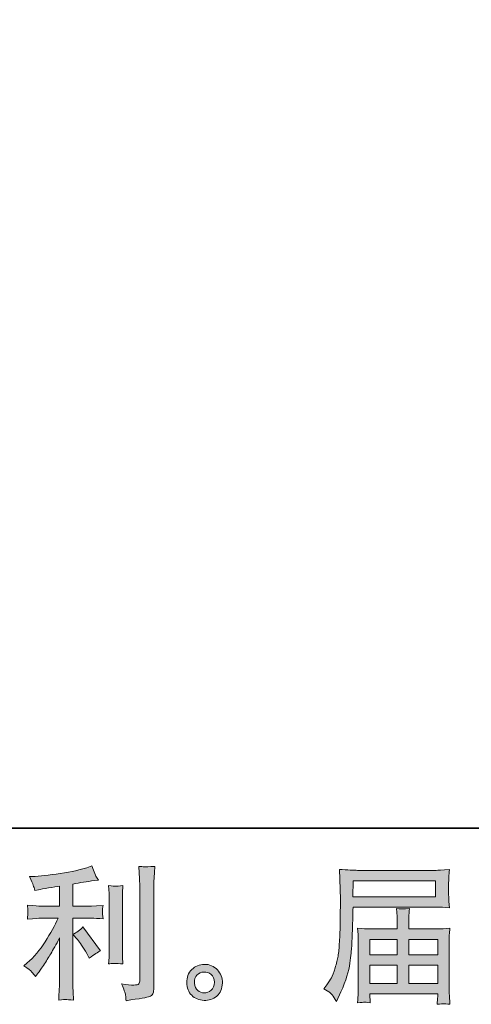
# Model space of a CAD drawing. Units: inches. Extents: x -344 to 795, y -322 to 490.
# Drawn here: x 278 to 365, y -322 to -132 of the extents above; entities that cross this region are included whole.
import ezdxf

# ---------------------------------------------------------------- set-up
doc = ezdxf.new("R2010")
doc.units = ezdxf.units.IN
doc.header["$MEASUREMENT"] = 0
doc.layers.add('图层 1', color=7, linetype='Continuous')

msp = doc.modelspace()

# ---------------------------------------------------------------- hatches: boundary and pattern name
at = {"layer": '图层 1'}
h = msp.add_hatch(color=7, dxfattribs=at)
h.dxf.hatch_style = 2
edge = h.paths.add_edge_path()
edge.add_spline(control_points=[(289.33, -309.41), (289.83, -309.98), (290.42, -310.88), (291.12, -312.11), (291.12, -312.11), (291.63, -313.01), (291.63, -313.01), (292.59, -312.3), (293.32, -311.81), (293.81, -311.57), (293.81, -311.57), (290.41, -306.98), (290.41, -306.98), (289.83, -307.58), (289.17, -308.06), (288.45, -308.42), (288.45, -308.42), (289.33, -309.41), (289.33, -309.41)], knot_values=[0, 0, 0, 0, 1, 1, 1, 2, 2, 2, 3, 3, 3, 4, 4, 4, 5, 5, 5, 6, 6, 6, 6], degree=3, periodic=0)
edge = h.paths.add_edge_path()
edge.add_spline(control_points=[(280.52, -315.69), (280.73, -315.93), (280.98, -316.23), (281.24, -316.57), (281.24, -316.57), (281.81, -315.8), (281.81, -315.8), (281.91, -315.67), (282.22, -315.21), (282.75, -314.41), (283.28, -313.62), (283.76, -312.86), (284.19, -312.15), (284.62, -311.43), (285.2, -310.41), (285.89, -309.08), (285.89, -309.08), (285.89, -317.42), (285.89, -317.42), (285.89, -317.78), (285.86, -318.3), (285.82, -318.98), (285.77, -319.66), (285.74, -320.36), (285.72, -321.1), (286.47, -321.03), (286.93, -320.99), (287.1, -321), (287.26, -321.01), (287.76, -321.04), (288.6, -321.1), (288.6, -321.1), (288.51, -319.43), (288.51, -319.43), (288.44, -318.24), (288.41, -317.57), (288.43, -317.42), (288.43, -317.42), (288.43, -305.29), (288.43, -305.29), (288.43, -305.29), (292.06, -305.29), (292.06, -305.29), (292.62, -305.29), (293.37, -305.33), (294.29, -305.43), (294.29, -305.43), (294.21, -304.5), (294.21, -304.5), (294.21, -304.5), (294.21, -304.09), (294.21, -304.09), (294.19, -303.77), (294.18, -303.56), (294.19, -303.45), (294.2, -303.36), (294.24, -303.13), (294.29, -302.8), (294.29, -302.8), (293.02, -302.89), (293.02, -302.89), (293.02, -302.89), (292.08, -302.94), (292.08, -302.94), (292.08, -302.94), (288.43, -302.94), (288.43, -302.94), (288.43, -302.94), (288.43, -298.69), (288.43, -298.69), (289.84, -298.43), (291.23, -298.2), (292.59, -298.01), (292.59, -298.01), (293.41, -297.9), (293.41, -297.9), (293.41, -297.9), (292.9, -297.13), (292.9, -297.13), (292.87, -297.1), (292.6, -296.44), (292.11, -295.18), (292.11, -295.18), (291.12, -295.52), (291.12, -295.52), (289.95, -295.93), (288.24, -296.3), (286.02, -296.63), (283.8, -296.96), (282.01, -297.16), (280.65, -297.22), (280.65, -297.22), (280.08, -297.25), (280.08, -297.25), (280.46, -298.04), (280.7, -298.59), (280.8, -298.89), (280.9, -299.19), (281.01, -299.53), (281.1, -299.91), (281.1, -299.91), (281.79, -299.77), (281.79, -299.77), (282.16, -299.69), (282.81, -299.58), (283.75, -299.43), (284.68, -299.28), (285.4, -299.15), (285.89, -299.06), (285.89, -299.06), (285.89, -302.94), (285.89, -302.94), (285.89, -302.94), (282.07, -302.94), (282.07, -302.94), (281.96, -302.94), (281.15, -302.89), (279.66, -302.77), (279.66, -302.77), (279.74, -303.64), (279.74, -303.64), (279.74, -303.64), (279.74, -304.07), (279.74, -304.07), (279.74, -304.07), (279.74, -304.61), (279.74, -304.61), (279.72, -304.81), (279.7, -305.1), (279.66, -305.46), (281.15, -305.34), (281.96, -305.29), (282.07, -305.29), (282.07, -305.29), (285.64, -305.29), (285.64, -305.29), (284.98, -306.68), (284.13, -308.2), (283.1, -309.82), (282.07, -311.45), (280.91, -312.82), (279.63, -313.93), (279.63, -313.93), (279, -314.47), (279, -314.47), (279.8, -315.04), (280.3, -315.44), (280.52, -315.69)], knot_values=[0, 0, 0, 0, 0.352778, 0.352778, 0.352778, 0.705556, 0.705556, 0.705556, 1.058333, 1.058333, 1.058333, 1.411111, 1.411111, 1.411111, 1.763889, 1.763889, 1.763889, 2.116667, 2.116667, 2.116667, 2.469444, 2.469444, 2.469444, 2.822222, 2.822222, 2.822222, 3.175, 3.175, 3.175, 3.527778, 3.527778, 3.527778, 3.880556, 3.880556, 3.880556, 4.233333, 4.233333, 4.233333, 4.586111, 4.586111, 4.586111, 4.938889, 4.938889, 4.938889, 5.291667, 5.291667, 5.291667, 5.644444, 5.644444, 5.644444, 5.997222, 5.997222, 5.997222, 6.35, 6.35, 6.35, 6.702778, 6.702778, 6.702778, 7.055556, 7.055556, 7.055556, 7.408333, 7.408333, 7.408333, 7.761111, 7.761111, 7.761111, 8.113889, 8.113889, 8.113889, 8.466667, 8.466667, 8.466667, 8.819444, 8.819444, 8.819444, 9.172222, 9.172222, 9.172222, 9.525, 9.525, 9.525, 9.877778, 9.877778, 9.877778, 10.230556, 10.230556, 10.230556, 10.583333, 10.583333, 10.583333, 10.936111, 10.936111, 10.936111, 11.288889, 11.288889, 11.288889, 11.641667, 11.641667, 11.641667, 11.994444, 11.994444, 11.994444, 12.347222, 12.347222, 12.347222, 12.7, 12.7, 12.7, 13.052778, 13.052778, 13.052778, 13.405556, 13.405556, 13.405556, 13.758333, 13.758333, 13.758333, 14.111111, 14.111111, 14.111111, 14.463889, 14.463889, 14.463889, 14.816667, 14.816667, 14.816667, 15.169444, 15.169444, 15.169444, 15.522222, 15.522222, 15.522222, 15.875, 15.875, 15.875, 16.227778, 16.227778, 16.227778, 16.580556, 16.580556, 16.580556, 16.933333, 16.933333, 16.933333, 17.286111, 17.286111, 17.286111, 17.286111], degree=3, periodic=0)
edge.add_line((280.52, -315.69), (280.52, -315.69))
edge = h.paths.add_edge_path()
edge.add_spline(control_points=[(298.13, -314.09), (298.13, -314.09), (298.05, -312.76), (298.05, -312.76), (298.03, -312.51), (298.02, -312.15), (298.02, -311.65), (298.02, -311.65), (298.02, -301.76), (298.02, -301.76), (298.02, -301.46), (298.02, -301.1), (298.03, -300.69), (298.04, -300.28), (298.08, -299.72), (298.13, -298.98), (297.4, -299.07), (296.93, -299.12), (296.76, -299.11), (296.58, -299.1), (296.1, -299.06), (295.35, -298.98), (295.35, -298.98), (295.47, -300.52), (295.47, -300.52), (295.48, -300.74), (295.49, -301.16), (295.49, -301.76), (295.49, -301.76), (295.49, -311.74), (295.49, -311.74), (295.49, -312.1), (295.48, -312.43), (295.47, -312.74), (295.44, -313.05), (295.41, -313.51), (295.35, -314.09), (295.91, -314.03), (296.84, -314.03), (298.13, -314.09)], knot_values=[0, 0, 0, 0, 0.352778, 0.352778, 0.352778, 0.705556, 0.705556, 0.705556, 1.058333, 1.058333, 1.058333, 1.411111, 1.411111, 1.411111, 1.763889, 1.763889, 1.763889, 2.116667, 2.116667, 2.116667, 2.469444, 2.469444, 2.469444, 2.822222, 2.822222, 2.822222, 3.175, 3.175, 3.175, 3.527778, 3.527778, 3.527778, 3.880556, 3.880556, 3.880556, 4.233333, 4.233333, 4.233333, 4.586111, 4.586111, 4.586111, 4.586111], degree=3, periodic=0)
edge.add_line((298.13, -314.09), (298.13, -314.09))
edge = h.paths.add_edge_path()
edge.add_spline(control_points=[(298.62, -320.14), (298.67, -320.51), (298.71, -320.87), (298.72, -321.23), (301.41, -320.84), (302.91, -320.57), (303.23, -320.44), (303.54, -320.31), (303.76, -320.14), (303.88, -319.93), (304, -319.72), (304.07, -319.43), (304.07, -319.05), (304.07, -319.05), (304.07, -299.86), (304.07, -299.86), (304.07, -299.37), (304.09, -298.75), (304.13, -297.99), (304.16, -297.24), (304.22, -296.33), (304.3, -295.27), (303.17, -295.33), (302.49, -295.35), (302.26, -295.34), (302.02, -295.33), (301.66, -295.31), (301.19, -295.27), (301.19, -295.27), (301.33, -297.65), (301.33, -297.65), (301.37, -298.24), (301.38, -298.99), (301.38, -299.92), (301.38, -299.92), (301.38, -317.24), (301.38, -317.24), (301.38, -317.56), (301.32, -317.8), (301.19, -317.96), (301.06, -318.12), (300.74, -318.2), (300.25, -318.2), (299.65, -318.22), (298.86, -318.14), (297.87, -317.95), (298.32, -319.04), (298.57, -319.77), (298.62, -320.14)], knot_values=[0, 0, 0, 0, 0.352778, 0.352778, 0.352778, 0.705556, 0.705556, 0.705556, 1.058333, 1.058333, 1.058333, 1.411111, 1.411111, 1.411111, 1.763889, 1.763889, 1.763889, 2.116667, 2.116667, 2.116667, 2.469444, 2.469444, 2.469444, 2.822222, 2.822222, 2.822222, 3.175, 3.175, 3.175, 3.527778, 3.527778, 3.527778, 3.880556, 3.880556, 3.880556, 4.233333, 4.233333, 4.233333, 4.586111, 4.586111, 4.586111, 4.938889, 4.938889, 4.938889, 5.291667, 5.291667, 5.291667, 5.644444, 5.644444, 5.644444, 5.644444], degree=3, periodic=0)
edge.add_line((298.62, -320.14), (298.62, -320.14))
h = msp.add_hatch(color=7, dxfattribs=at)
h.dxf.hatch_style = 2
h.paths.add_polyline_path([(342.61, -298.03), (358.54, -298.03), (358.54, -301.13), (342.55, -301.13)])
edge = h.paths.add_edge_path()
edge.add_spline(control_points=[(336.98, -318.92), (336.98, -318.92), (337.91, -319.49), (337.91, -319.49), (338.25, -319.69), (338.75, -320.33), (339.41, -321.39), (339.41, -321.39), (340.24, -319.54), (340.24, -319.54), (341.22, -317.35), (341.8, -315.5), (341.99, -314), (342.18, -312.49), (342.3, -311.41), (342.34, -310.74), (342.37, -310.07), (342.4, -309.39), (342.43, -308.7), (342.46, -308.01), (342.48, -307.42), (342.51, -306.93), (342.51, -306.93), (342.53, -305), (342.53, -305), (342.53, -304.59), (342.55, -303.96), (342.59, -303.13), (342.59, -303.13), (358.63, -303.13), (358.63, -303.13), (359.42, -303.13), (360.28, -303.18), (361.21, -303.27), (361.21, -303.27), (361.12, -302.07), (361.12, -302.07), (361.08, -301.55), (361.07, -301.14), (361.07, -300.85), (361.07, -300.85), (361.07, -298.34), (361.07, -298.34), (361.07, -298.1), (361.08, -297.77), (361.1, -297.35), (361.13, -296.93), (361.17, -296.44), (361.21, -295.89), (359.77, -295.98), (358.92, -296.03), (358.66, -296.03), (358.66, -296.03), (343.47, -296.03), (343.47, -296.03), (343.18, -296.03), (342.71, -296.01), (342.06, -295.97), (341.41, -295.93), (340.71, -295.9), (339.95, -295.86), (339.95, -295.86), (340.15, -301.6), (340.15, -301.6), (340.15, -301.6), (340.15, -302.19), (340.15, -302.19), (340.15, -302.19), (340.15, -303.22), (340.15, -303.22), (340.13, -303.27), (340.13, -303.83), (340.13, -304.89), (340.13, -304.89), (340.1, -307.02), (340.1, -307.02), (340.08, -307.71), (340.03, -308.65), (339.96, -309.83), (339.9, -311.01), (339.81, -311.94), (339.7, -312.6), (339.58, -313.26), (339.4, -314.03), (339.13, -314.9), (338.87, -315.78), (338.62, -316.42), (338.4, -316.79), (338.19, -317.17), (337.9, -317.62), (337.54, -318.13), (337.54, -318.13), (336.98, -318.92), (336.98, -318.92)], knot_values=[0, 0, 0, 0, 1, 1, 1, 2, 2, 2, 3, 3, 3, 4, 4, 4, 5, 5, 5, 6, 6, 6, 7, 7, 7, 8, 8, 8, 9, 9, 9, 10, 10, 10, 11, 11, 11, 12, 12, 12, 13, 13, 13, 14, 14, 14, 15, 15, 15, 16, 16, 16, 17, 17, 17, 18, 18, 18, 19, 19, 19, 20, 20, 20, 21, 21, 21, 22, 22, 22, 23, 23, 23, 24, 24, 24, 25, 25, 25, 26, 26, 26, 27, 27, 27, 28, 28, 28, 29, 29, 29, 30, 30, 30, 31, 31, 31, 31], degree=3, periodic=0)
h.paths.add_polyline_path([(345.84, -314.36), (351.13, -314.36), (351.13, -317.91), (345.84, -317.91)])
h.paths.add_polyline_path([(345.84, -309.37), (351.13, -309.37), (351.13, -312.35), (345.84, -312.35)])
h.paths.add_polyline_path([(353.36, -314.36), (358.95, -314.36), (358.95, -317.91), (353.36, -317.91)])
h.paths.add_polyline_path([(353.36, -309.37), (358.95, -309.37), (358.95, -312.35), (353.36, -312.35)])
edge = h.paths.add_edge_path()
edge.add_spline(control_points=[(344.76, -321.51), (344.87, -321.5), (345.25, -321.54), (345.9, -321.61), (345.9, -321.61), (345.87, -321.05), (345.87, -321.05), (345.87, -321.05), (345.84, -320.51), (345.84, -320.51), (345.84, -320.51), (345.84, -319.91), (345.84, -319.91), (345.84, -319.91), (358.95, -319.91), (358.95, -319.91), (358.95, -319.91), (358.95, -320.53), (358.95, -320.53), (358.95, -320.57), (358.93, -320.73), (358.9, -321.02), (358.87, -321.32), (358.87, -321.62), (358.87, -321.92), (359.55, -321.87), (359.96, -321.83), (360.12, -321.82), (360.28, -321.81), (360.67, -321.85), (361.32, -321.92), (361.32, -321.92), (361.21, -320.14), (361.21, -320.14), (361.19, -319.89), (361.18, -319.3), (361.18, -318.35), (361.18, -318.35), (361.18, -309.68), (361.18, -309.68), (361.18, -309.17), (361.18, -308.77), (361.19, -308.48), (361.2, -308.19), (361.25, -307.77), (361.32, -307.22), (360.44, -307.32), (359.57, -307.36), (358.73, -307.36), (358.73, -307.36), (353.36, -307.36), (353.36, -307.36), (353.36, -307.36), (353.36, -306.4), (353.36, -306.4), (353.36, -305.82), (353.36, -305.34), (353.37, -304.98), (353.38, -304.62), (353.43, -304.11), (353.5, -303.43), (352.43, -303.52), (351.6, -303.52), (351.01, -303.43), (351.01, -303.43), (351.1, -304.93), (351.1, -304.93), (351.12, -305.23), (351.13, -305.72), (351.13, -306.4), (351.13, -306.4), (351.13, -307.36), (351.13, -307.36), (351.13, -307.36), (346.05, -307.36), (346.05, -307.36), (345.23, -307.36), (344.37, -307.32), (343.47, -307.22), (343.47, -307.22), (343.58, -308.43), (343.58, -308.43), (343.6, -308.62), (343.61, -309.03), (343.61, -309.65), (343.61, -309.65), (343.61, -318.1), (343.61, -318.1), (343.61, -318.8), (343.6, -319.36), (343.58, -319.8), (343.56, -320.23), (343.53, -320.84), (343.47, -321.61), (344.22, -321.56), (344.66, -321.52), (344.76, -321.51)], knot_values=[0, 0, 0, 0, 0.352778, 0.352778, 0.352778, 0.705556, 0.705556, 0.705556, 1.058333, 1.058333, 1.058333, 1.411111, 1.411111, 1.411111, 1.763889, 1.763889, 1.763889, 2.116667, 2.116667, 2.116667, 2.469444, 2.469444, 2.469444, 2.822222, 2.822222, 2.822222, 3.175, 3.175, 3.175, 3.527778, 3.527778, 3.527778, 3.880556, 3.880556, 3.880556, 4.233333, 4.233333, 4.233333, 4.586111, 4.586111, 4.586111, 4.938889, 4.938889, 4.938889, 5.291667, 5.291667, 5.291667, 5.644444, 5.644444, 5.644444, 5.997222, 5.997222, 5.997222, 6.35, 6.35, 6.35, 6.702778, 6.702778, 6.702778, 7.055556, 7.055556, 7.055556, 7.408333, 7.408333, 7.408333, 7.761111, 7.761111, 7.761111, 8.113889, 8.113889, 8.113889, 8.466667, 8.466667, 8.466667, 8.819444, 8.819444, 8.819444, 9.172222, 9.172222, 9.172222, 9.525, 9.525, 9.525, 9.877778, 9.877778, 9.877778, 10.230556, 10.230556, 10.230556, 10.583333, 10.583333, 10.583333, 10.936111, 10.936111, 10.936111, 11.288889, 11.288889, 11.288889, 11.288889], degree=3, periodic=0)
edge.add_line((344.76, -321.51), (344.76, -321.51))
h = msp.add_hatch(color=7, dxfattribs=at)
h.dxf.hatch_style = 2
edge = h.paths.add_edge_path()
edge.add_spline(control_points=[(312.58, -319.24), (312.2, -318.93), (311.99, -318.46), (311.95, -317.81), (311.89, -317.15), (312.05, -316.63), (312.42, -316.26), (312.78, -315.9), (313.23, -315.71), (313.74, -315.69), (314.27, -315.67), (314.74, -315.82), (315.15, -316.15), (315.57, -316.48), (315.78, -316.99), (315.79, -317.67), (315.79, -318.35), (315.59, -318.86), (315.16, -319.21), (314.74, -319.56), (314.28, -319.73), (313.79, -319.71), (313.38, -319.71), (312.97, -319.55), (312.58, -319.24)], knot_values=[0, 0, 0, 0, 0.352778, 0.352778, 0.352778, 0.705556, 0.705556, 0.705556, 1.058333, 1.058333, 1.058333, 1.411111, 1.411111, 1.411111, 1.763889, 1.763889, 1.763889, 2.116667, 2.116667, 2.116667, 2.469444, 2.469444, 2.469444, 2.822222, 2.822222, 2.822222, 2.822222], degree=3, periodic=0)
edge.add_line((312.58, -319.24), (312.58, -319.24))
edge = h.paths.add_edge_path()
edge.add_spline(control_points=[(316.38, -315.26), (315.71, -314.55), (314.88, -314.19), (313.88, -314.2), (312.89, -314.2), (312.07, -314.55), (311.42, -315.21), (310.77, -315.87), (310.45, -316.71), (310.47, -317.73), (310.49, -318.75), (310.81, -319.56), (311.42, -320.18), (312.04, -320.79), (312.84, -321.12), (313.82, -321.16), (314.75, -321.2), (315.56, -320.92), (316.26, -320.34), (316.96, -319.75), (317.32, -318.9), (317.36, -317.79), (317.38, -316.82), (317.05, -315.98), (316.38, -315.26)], knot_values=[0, 0, 0, 0, 0.352778, 0.352778, 0.352778, 0.705556, 0.705556, 0.705556, 1.058333, 1.058333, 1.058333, 1.411111, 1.411111, 1.411111, 1.763889, 1.763889, 1.763889, 2.116667, 2.116667, 2.116667, 2.469444, 2.469444, 2.469444, 2.822222, 2.822222, 2.822222, 2.822222], degree=3, periodic=0)
edge.add_line((316.38, -315.26), (316.38, -315.26))

# ---------------------------------------------------------------- linework, layer by layer
at = {"layer": '图层 1', "color": 7, "lineweight": 35}
msp.add_lwpolyline([(795.12, -287.86), (-340.63, -287.86), (-340.63, 447.8), (795.12, 447.8), (795.12, -287.86)], dxfattribs=at)
at = {"layer": '图层 1', "color": 7, "lineweight": 0}
for points in [[(342.61, -298.03), (358.54, -298.03), (358.54, -301.13), (342.55, -301.13), (342.61, -298.03)], [(345.84, -309.37), (351.13, -309.37), (351.13, -312.35), (345.84, -312.35), (345.84, -309.37)], [(353.36, -309.37), (358.95, -309.37), (358.95, -312.35), (353.36, -312.35), (353.36, -309.37)], [(345.84, -314.36), (351.13, -314.36), (351.13, -317.91), (345.84, -317.91), (345.84, -314.36)], [(353.36, -314.36), (358.95, -314.36), (358.95, -317.91), (353.36, -317.91), (353.36, -314.36)]]:
    msp.add_lwpolyline(points, dxfattribs=at)
for points, knots in [([(280.52, -315.69), (280.73, -315.93), (280.98, -316.23), (281.24, -316.57), (281.24, -316.57), (281.81, -315.8), (281.81, -315.8), (281.91, -315.67), (282.22, -315.21), (282.75, -314.41), (283.28, -313.62), (283.76, -312.86), (284.19, -312.15), (284.62, -311.43), (285.2, -310.41), (285.89, -309.08), (285.89, -309.08), (285.89, -317.42), (285.89, -317.42), (285.89, -317.78), (285.86, -318.3), (285.82, -318.98), (285.77, -319.66), (285.74, -320.36), (285.72, -321.1), (286.47, -321.03), (286.93, -320.99), (287.1, -321), (287.26, -321.01), (287.76, -321.04), (288.6, -321.1), (288.6, -321.1), (288.51, -319.43), (288.51, -319.43), (288.44, -318.24), (288.41, -317.57), (288.43, -317.42), (288.43, -317.42), (288.43, -305.29), (288.43, -305.29), (288.43, -305.29), (292.06, -305.29), (292.06, -305.29), (292.62, -305.29), (293.37, -305.33), (294.29, -305.43), (294.29, -305.43), (294.21, -304.5), (294.21, -304.5), (294.21, -304.5), (294.21, -304.09), (294.21, -304.09), (294.19, -303.77), (294.18, -303.56), (294.19, -303.45), (294.2, -303.36), (294.24, -303.13), (294.29, -302.8), (294.29, -302.8), (293.02, -302.89), (293.02, -302.89), (293.02, -302.89), (292.08, -302.94), (292.08, -302.94), (292.08, -302.94), (288.43, -302.94), (288.43, -302.94), (288.43, -302.94), (288.43, -298.69), (288.43, -298.69), (289.84, -298.43), (291.23, -298.2), (292.59, -298.01), (292.59, -298.01), (293.41, -297.9), (293.41, -297.9), (293.41, -297.9), (292.9, -297.13), (292.9, -297.13), (292.87, -297.1), (292.6, -296.44), (292.11, -295.18), (292.11, -295.18), (291.12, -295.52), (291.12, -295.52), (289.95, -295.93), (288.24, -296.3), (286.02, -296.63), (283.8, -296.96), (282.01, -297.16), (280.65, -297.22), (280.65, -297.22), (280.08, -297.25), (280.08, -297.25), (280.46, -298.04), (280.7, -298.59), (280.8, -298.89), (280.9, -299.19), (281.01, -299.53), (281.1, -299.91), (281.1, -299.91), (281.79, -299.77), (281.79, -299.77), (282.16, -299.69), (282.81, -299.58), (283.75, -299.43), (284.68, -299.28), (285.4, -299.15), (285.89, -299.06), (285.89, -299.06), (285.89, -302.94), (285.89, -302.94), (285.89, -302.94), (282.07, -302.94), (282.07, -302.94), (281.96, -302.94), (281.15, -302.89), (279.66, -302.77), (279.66, -302.77), (279.74, -303.64), (279.74, -303.64), (279.74, -303.64), (279.74, -304.07), (279.74, -304.07), (279.74, -304.07), (279.74, -304.61), (279.74, -304.61), (279.72, -304.81), (279.7, -305.1), (279.66, -305.46), (281.15, -305.34), (281.96, -305.29), (282.07, -305.29), (282.07, -305.29), (285.64, -305.29), (285.64, -305.29), (284.98, -306.68), (284.13, -308.2), (283.1, -309.82), (282.07, -311.45), (280.91, -312.82), (279.63, -313.93), (279.63, -313.93), (279, -314.47), (279, -314.47), (279.8, -315.04), (280.3, -315.44), (280.52, -315.69)], [0, 0, 0, 0, 1, 1, 1, 2, 2, 2, 3, 3, 3, 4, 4, 4, 5, 5, 5, 6, 6, 6, 7, 7, 7, 8, 8, 8, 9, 9, 9, 10, 10, 10, 11, 11, 11, 12, 12, 12, 13, 13, 13, 14, 14, 14, 15, 15, 15, 16, 16, 16, 17, 17, 17, 18, 18, 18, 19, 19, 19, 20, 20, 20, 21, 21, 21, 22, 22, 22, 23, 23, 23, 24, 24, 24, 25, 25, 25, 26, 26, 26, 27, 27, 27, 28, 28, 28, 29, 29, 29, 30, 30, 30, 31, 31, 31, 32, 32, 32, 33, 33, 33, 34, 34, 34, 35, 35, 35, 36, 36, 36, 37, 37, 37, 38, 38, 38, 39, 39, 39, 40, 40, 40, 41, 41, 41, 42, 42, 42, 43, 43, 43, 44, 44, 44, 45, 45, 45, 46, 46, 46, 47, 47, 47, 48, 48, 48, 49, 49, 49, 49]), ([(298.62, -320.14), (298.67, -320.51), (298.71, -320.87), (298.72, -321.23), (301.41, -320.84), (302.91, -320.57), (303.23, -320.44), (303.54, -320.31), (303.76, -320.14), (303.88, -319.93), (304, -319.72), (304.07, -319.43), (304.07, -319.05), (304.07, -319.05), (304.07, -299.86), (304.07, -299.86), (304.07, -299.37), (304.09, -298.75), (304.13, -297.99), (304.16, -297.24), (304.22, -296.33), (304.3, -295.27), (303.17, -295.33), (302.49, -295.35), (302.26, -295.34), (302.02, -295.33), (301.66, -295.31), (301.19, -295.27), (301.19, -295.27), (301.33, -297.65), (301.33, -297.65), (301.37, -298.24), (301.38, -298.99), (301.38, -299.92), (301.38, -299.92), (301.38, -317.24), (301.38, -317.24), (301.38, -317.56), (301.32, -317.8), (301.19, -317.96), (301.06, -318.12), (300.74, -318.2), (300.25, -318.2), (299.65, -318.22), (298.86, -318.14), (297.87, -317.95), (298.32, -319.04), (298.57, -319.77), (298.62, -320.14)], [0, 0, 0, 0, 1, 1, 1, 2, 2, 2, 3, 3, 3, 4, 4, 4, 5, 5, 5, 6, 6, 6, 7, 7, 7, 8, 8, 8, 9, 9, 9, 10, 10, 10, 11, 11, 11, 12, 12, 12, 13, 13, 13, 14, 14, 14, 15, 15, 15, 16, 16, 16, 16]), ([(336.98, -318.92), (336.98, -318.92), (337.91, -319.49), (337.91, -319.49), (338.25, -319.69), (338.75, -320.33), (339.41, -321.39), (339.41, -321.39), (340.24, -319.54), (340.24, -319.54), (341.22, -317.35), (341.8, -315.5), (341.99, -314), (342.18, -312.49), (342.3, -311.41), (342.34, -310.74), (342.37, -310.07), (342.4, -309.39), (342.43, -308.7), (342.46, -308.01), (342.48, -307.42), (342.51, -306.93), (342.51, -306.93), (342.53, -305), (342.53, -305), (342.53, -304.59), (342.55, -303.96), (342.59, -303.13), (342.59, -303.13), (358.63, -303.13), (358.63, -303.13), (359.42, -303.13), (360.28, -303.18), (361.21, -303.27), (361.21, -303.27), (361.12, -302.07), (361.12, -302.07), (361.08, -301.55), (361.07, -301.14), (361.07, -300.85), (361.07, -300.85), (361.07, -298.34), (361.07, -298.34), (361.07, -298.1), (361.08, -297.77), (361.1, -297.35), (361.13, -296.93), (361.17, -296.44), (361.21, -295.89), (359.77, -295.98), (358.92, -296.03), (358.66, -296.03), (358.66, -296.03), (343.47, -296.03), (343.47, -296.03), (343.18, -296.03), (342.71, -296.01), (342.06, -295.97), (341.41, -295.93), (340.71, -295.9), (339.95, -295.86), (339.95, -295.86), (340.15, -301.6), (340.15, -301.6), (340.15, -301.6), (340.15, -302.19), (340.15, -302.19), (340.15, -302.19), (340.15, -303.22), (340.15, -303.22), (340.13, -303.27), (340.13, -303.83), (340.13, -304.89), (340.13, -304.89), (340.1, -307.02), (340.1, -307.02), (340.08, -307.71), (340.03, -308.65), (339.96, -309.83), (339.9, -311.01), (339.81, -311.94), (339.7, -312.6), (339.58, -313.26), (339.4, -314.03), (339.13, -314.9), (338.87, -315.78), (338.62, -316.42), (338.4, -316.79), (338.19, -317.17), (337.9, -317.62), (337.54, -318.13), (337.54, -318.13), (336.98, -318.92), (336.98, -318.92)], [0, 0, 0, 0, 1, 1, 1, 2, 2, 2, 3, 3, 3, 4, 4, 4, 5, 5, 5, 6, 6, 6, 7, 7, 7, 8, 8, 8, 9, 9, 9, 10, 10, 10, 11, 11, 11, 12, 12, 12, 13, 13, 13, 14, 14, 14, 15, 15, 15, 16, 16, 16, 17, 17, 17, 18, 18, 18, 19, 19, 19, 20, 20, 20, 21, 21, 21, 22, 22, 22, 23, 23, 23, 24, 24, 24, 25, 25, 25, 26, 26, 26, 27, 27, 27, 28, 28, 28, 29, 29, 29, 30, 30, 30, 31, 31, 31, 31]), ([(298.13, -314.09), (298.13, -314.09), (298.05, -312.76), (298.05, -312.76), (298.03, -312.51), (298.02, -312.15), (298.02, -311.65), (298.02, -311.65), (298.02, -301.76), (298.02, -301.76), (298.02, -301.46), (298.02, -301.1), (298.03, -300.69), (298.04, -300.28), (298.08, -299.72), (298.13, -298.98), (297.4, -299.07), (296.93, -299.12), (296.76, -299.11), (296.58, -299.1), (296.1, -299.06), (295.35, -298.98), (295.35, -298.98), (295.47, -300.52), (295.47, -300.52), (295.48, -300.74), (295.49, -301.16), (295.49, -301.76), (295.49, -301.76), (295.49, -311.74), (295.49, -311.74), (295.49, -312.1), (295.48, -312.43), (295.47, -312.74), (295.44, -313.05), (295.41, -313.51), (295.35, -314.09), (295.91, -314.03), (296.84, -314.03), (298.13, -314.09)], [0, 0, 0, 0, 1, 1, 1, 2, 2, 2, 3, 3, 3, 4, 4, 4, 5, 5, 5, 6, 6, 6, 7, 7, 7, 8, 8, 8, 9, 9, 9, 10, 10, 10, 11, 11, 11, 12, 12, 12, 13, 13, 13, 13]), ([(344.76, -321.51), (344.87, -321.5), (345.25, -321.54), (345.9, -321.61), (345.9, -321.61), (345.87, -321.05), (345.87, -321.05), (345.87, -321.05), (345.84, -320.51), (345.84, -320.51), (345.84, -320.51), (345.84, -319.91), (345.84, -319.91), (345.84, -319.91), (358.95, -319.91), (358.95, -319.91), (358.95, -319.91), (358.95, -320.53), (358.95, -320.53), (358.95, -320.57), (358.93, -320.73), (358.9, -321.02), (358.87, -321.32), (358.87, -321.62), (358.87, -321.92), (359.55, -321.87), (359.96, -321.83), (360.12, -321.82), (360.28, -321.81), (360.67, -321.85), (361.32, -321.92), (361.32, -321.92), (361.21, -320.14), (361.21, -320.14), (361.19, -319.89), (361.18, -319.3), (361.18, -318.35), (361.18, -318.35), (361.18, -309.68), (361.18, -309.68), (361.18, -309.17), (361.18, -308.77), (361.19, -308.48), (361.2, -308.19), (361.25, -307.77), (361.32, -307.22), (360.44, -307.32), (359.57, -307.36), (358.73, -307.36), (358.73, -307.36), (353.36, -307.36), (353.36, -307.36), (353.36, -307.36), (353.36, -306.4), (353.36, -306.4), (353.36, -305.82), (353.36, -305.34), (353.37, -304.98), (353.38, -304.62), (353.43, -304.11), (353.5, -303.43), (352.43, -303.52), (351.6, -303.52), (351.01, -303.43), (351.01, -303.43), (351.1, -304.93), (351.1, -304.93), (351.12, -305.23), (351.13, -305.72), (351.13, -306.4), (351.13, -306.4), (351.13, -307.36), (351.13, -307.36), (351.13, -307.36), (346.05, -307.36), (346.05, -307.36), (345.23, -307.36), (344.37, -307.32), (343.47, -307.22), (343.47, -307.22), (343.58, -308.43), (343.58, -308.43), (343.6, -308.62), (343.61, -309.03), (343.61, -309.65), (343.61, -309.65), (343.61, -318.1), (343.61, -318.1), (343.61, -318.8), (343.6, -319.36), (343.58, -319.8), (343.56, -320.23), (343.53, -320.84), (343.47, -321.61), (344.22, -321.56), (344.66, -321.52), (344.76, -321.51)], [0, 0, 0, 0, 1, 1, 1, 2, 2, 2, 3, 3, 3, 4, 4, 4, 5, 5, 5, 6, 6, 6, 7, 7, 7, 8, 8, 8, 9, 9, 9, 10, 10, 10, 11, 11, 11, 12, 12, 12, 13, 13, 13, 14, 14, 14, 15, 15, 15, 16, 16, 16, 17, 17, 17, 18, 18, 18, 19, 19, 19, 20, 20, 20, 21, 21, 21, 22, 22, 22, 23, 23, 23, 24, 24, 24, 25, 25, 25, 26, 26, 26, 27, 27, 27, 28, 28, 28, 29, 29, 29, 30, 30, 30, 31, 31, 31, 32, 32, 32, 32]), ([(289.33, -309.41), (289.83, -309.98), (290.42, -310.88), (291.12, -312.11), (291.12, -312.11), (291.63, -313.01), (291.63, -313.01), (292.59, -312.3), (293.32, -311.81), (293.81, -311.57), (293.81, -311.57), (290.41, -306.98), (290.41, -306.98), (289.83, -307.58), (289.17, -308.06), (288.45, -308.42), (288.45, -308.42), (289.33, -309.41), (289.33, -309.41)], [0, 0, 0, 0, 1, 1, 1, 2, 2, 2, 3, 3, 3, 4, 4, 4, 5, 5, 5, 6, 6, 6, 6]), ([(316.38, -315.26), (315.71, -314.55), (314.88, -314.19), (313.88, -314.2), (312.89, -314.2), (312.07, -314.55), (311.42, -315.21), (310.77, -315.87), (310.45, -316.71), (310.47, -317.73), (310.49, -318.75), (310.81, -319.56), (311.42, -320.18), (312.04, -320.79), (312.84, -321.12), (313.82, -321.16), (314.75, -321.2), (315.56, -320.92), (316.26, -320.34), (316.96, -319.75), (317.32, -318.9), (317.36, -317.79), (317.38, -316.82), (317.05, -315.98), (316.38, -315.26)], [0, 0, 0, 0, 1, 1, 1, 2, 2, 2, 3, 3, 3, 4, 4, 4, 5, 5, 5, 6, 6, 6, 7, 7, 7, 8, 8, 8, 8]), ([(312.58, -319.24), (312.2, -318.93), (311.99, -318.46), (311.95, -317.81), (311.89, -317.15), (312.05, -316.63), (312.42, -316.26), (312.78, -315.9), (313.23, -315.71), (313.74, -315.69), (314.27, -315.67), (314.74, -315.82), (315.15, -316.15), (315.57, -316.48), (315.78, -316.99), (315.79, -317.67), (315.79, -318.35), (315.59, -318.86), (315.16, -319.21), (314.74, -319.56), (314.28, -319.73), (313.79, -319.71), (313.38, -319.71), (312.97, -319.55), (312.58, -319.24)], [0, 0, 0, 0, 1, 1, 1, 2, 2, 2, 3, 3, 3, 4, 4, 4, 5, 5, 5, 6, 6, 6, 7, 7, 7, 8, 8, 8, 8])]:
    msp.add_open_spline(points, degree=3, knots=knots, dxfattribs=at)

doc.saveas('drawing.dxf')
